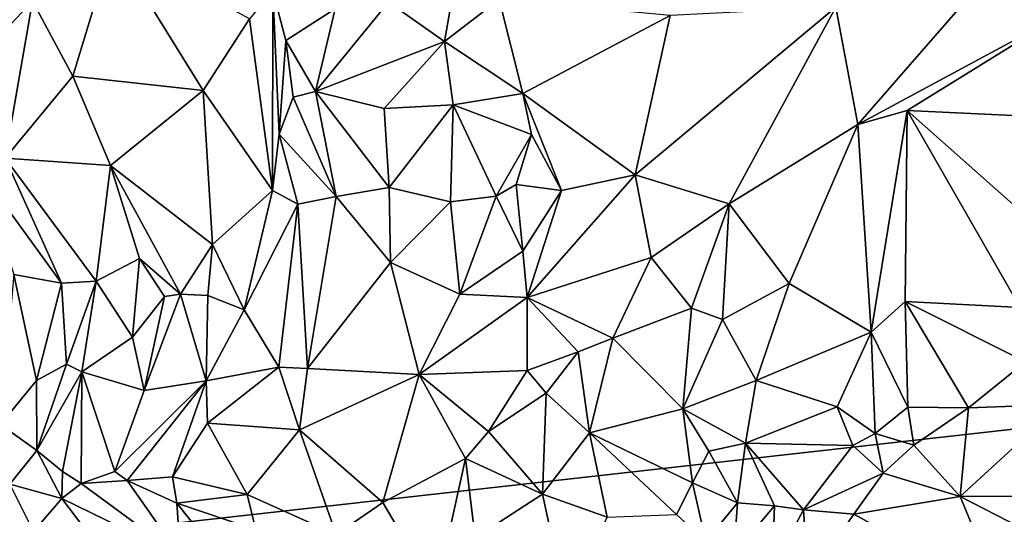
# Model space of a CAD drawing. Units: metres. Extents: x 23.6 to 29.4, y -15.5 to 8.9.
# Drawn here: x 25 to 25.8, y 0.1 to 0.5 of the extents above; entities that cross this region are included whole.
import ezdxf

# ---------------------------------------------------------------- set-up
doc = ezdxf.new("R2010")
doc.units = ezdxf.units.M

msp = doc.modelspace()

# ---------------------------------------------------------------- linework, layer by layer
at = {"layer": '1'}
for points in [[(25.16824, 2.55393, -1.5368), (25.52179, 5.50277, -1.54708), (28.37578, 0.43929, -1.56685)], [(25.52179, 5.50277, -1.54708), (27.34602, 3.62039, -1.5592), (28.37578, 0.43929, -1.56685)], [(24.54971, 0.01, -1.5295), (24.19349, 1.02975, -1.52805), (25.16824, 2.55393, -1.5368)], [(25.16824, 2.55393, -1.5368), (28.37578, 0.43929, -1.56685), (24.54971, 0.01, -1.5295)], [(25.07062, 0.57983, -0.63247), (25.00057, 0.53041, -0.66555), (25.03569, 0.46488, -0.6518)], [(25.07062, 0.57983, -0.63247), (25.03569, 0.46488, -0.6518), (25.14965, 0.45229, -0.62038)], [(25.07062, 0.57983, -0.63247), (25.14965, 0.45229, -0.62038), (25.18999, 0.51494, -0.61271)], [(24.94304, 0.54666, -0.7099), (24.94399, 0.47073, -0.71397), (25.00057, 0.53041, -0.66555)], [(25.36901, 0.54363, -0.72184), (25.31157, 0.52963, -0.68883), (25.36059, 0.49534, -0.73274)], [(25.36901, 0.54363, -0.72184), (25.36059, 0.49534, -0.73274), (25.40824, 0.53226, -0.7291)], [(25.18999, 0.51494, -0.61271), (25.21024, 0.36509, -0.65366), (25.21062, 0.53958, -0.61744)], [(25.21062, 0.53958, -0.61744), (25.21024, 0.36509, -0.65366), (25.21594, 0.41427, -0.65432)], [(25.21062, 0.53958, -0.61744), (25.21594, 0.41427, -0.65432), (25.22185, 0.49618, -0.63977)], [(25.21062, 0.53958, -0.61744), (25.22185, 0.49618, -0.63977), (25.26486, 0.52374, -0.66587)], [(24.94399, 0.47073, -0.71397), (24.97667, 0.39343, -0.71985), (25.00057, 0.53041, -0.66555)], [(25.00057, 0.53041, -0.66555), (24.97667, 0.39343, -0.71985), (25.03569, 0.46488, -0.6518)], [(25.26486, 0.52374, -0.66587), (25.24785, 0.45165, -0.69479), (25.31157, 0.52963, -0.68883)], [(25.24785, 0.45165, -0.69479), (25.36059, 0.49534, -0.73274), (25.31157, 0.52963, -0.68883)], [(25.36059, 0.49534, -0.73274), (25.42889, 0.4497, -0.77436), (25.40824, 0.53226, -0.7291)], [(25.40824, 0.53226, -0.7291), (25.42889, 0.4497, -0.77436), (25.55765, 0.51782, -0.77947)], [(25.55765, 0.51782, -0.77947), (25.5271, 0.37872, -0.81492), (25.70227, 0.52512, -0.81071)], [(25.5271, 0.37872, -0.81492), (25.60913, 0.35349, -0.84436), (25.70227, 0.52512, -0.81071)], [(25.60913, 0.35349, -0.84436), (25.72169, 0.42278, -0.85296), (25.70227, 0.52512, -0.81071)], [(25.70227, 0.52512, -0.81071), (25.72169, 0.42278, -0.85296), (25.81104, 0.52509, -0.82631)], [(25.81104, 0.52509, -0.82631), (25.72169, 0.42278, -0.85296), (25.90282, 0.52015, -0.84571)], [(25.22185, 0.49618, -0.63977), (25.24785, 0.45165, -0.69479), (25.26486, 0.52374, -0.66587)], [(25.55765, 0.51782, -0.77947), (25.42889, 0.4497, -0.77436), (25.5271, 0.37872, -0.81492)], [(25.72169, 0.42278, -0.85296), (25.76477, 0.435, -0.85582), (25.90282, 0.52015, -0.84571)], [(25.90282, 0.52015, -0.84571), (25.76477, 0.435, -0.85582), (25.90036, 0.4285, -0.88092)], [(25.18999, 0.51494, -0.61271), (25.14965, 0.45229, -0.62038), (25.21024, 0.36509, -0.65366)], [(25.22185, 0.49618, -0.63977), (25.21594, 0.41427, -0.65432), (25.22825, 0.44645, -0.67657)], [(25.22185, 0.49618, -0.63977), (25.22825, 0.44645, -0.67657), (25.24785, 0.45165, -0.69479)], [(25.24785, 0.45165, -0.69479), (25.30771, 0.43668, -0.73099), (25.36059, 0.49534, -0.73274)], [(25.36059, 0.49534, -0.73274), (25.30771, 0.43668, -0.73099), (25.3682, 0.43995, -0.75577)], [(25.36059, 0.49534, -0.73274), (25.3682, 0.43995, -0.75577), (25.42889, 0.4497, -0.77436)], [(25.03569, 0.46488, -0.6518), (24.97667, 0.39343, -0.71985), (25.06854, 0.3868, -0.66228)], [(25.03569, 0.46488, -0.6518), (25.06854, 0.3868, -0.66228), (25.14965, 0.45229, -0.62038)], [(25.14965, 0.45229, -0.62038), (25.06854, 0.3868, -0.66228), (25.15779, 0.31797, -0.66254)], [(25.14965, 0.45229, -0.62038), (25.15779, 0.31797, -0.66254), (25.21024, 0.36509, -0.65366)], [(25.24785, 0.45165, -0.69479), (25.22825, 0.44645, -0.67657), (25.26598, 0.35973, -0.69845)], [(25.24785, 0.45165, -0.69479), (25.26598, 0.35973, -0.69845), (25.31219, 0.36772, -0.72609)], [(25.30771, 0.43668, -0.73099), (25.24785, 0.45165, -0.69479), (25.31219, 0.36772, -0.72609)], [(25.42889, 0.4497, -0.77436), (25.3682, 0.43995, -0.75577), (25.43651, 0.41408, -0.77966)], [(25.42889, 0.4497, -0.77436), (25.43651, 0.41408, -0.77966), (25.46285, 0.36517, -0.79321)], [(25.42889, 0.4497, -0.77436), (25.46285, 0.36517, -0.79321), (25.5271, 0.37872, -0.81492)], [(24.54971, 0.01, -1.5295), (28.37578, 0.43929, -1.56685), (26.47203, -2.73315, -1.54864)], [(25.22825, 0.44645, -0.67657), (25.21594, 0.41427, -0.65432), (25.26598, 0.35973, -0.69845)], [(25.30771, 0.43668, -0.73099), (25.31219, 0.36772, -0.72609), (25.3682, 0.43995, -0.75577)], [(25.3682, 0.43995, -0.75577), (25.31219, 0.36772, -0.72609), (25.3658, 0.3551, -0.74161)], [(25.3682, 0.43995, -0.75577), (25.3658, 0.3551, -0.74161), (25.40567, 0.36021, -0.74802)], [(25.3682, 0.43995, -0.75577), (25.40567, 0.36021, -0.74802), (25.43651, 0.41408, -0.77966)], [(25.72169, 0.42278, -0.85296), (25.73323, 0.24134, -0.88163), (25.76477, 0.435, -0.85582)], [(25.76477, 0.435, -0.85582), (25.73323, 0.24134, -0.88163), (25.76286, 0.26828, -0.88111)], [(25.76477, 0.435, -0.85582), (25.76286, 0.26828, -0.88111), (25.8634, 0.26304, -0.89205)], [(25.76477, 0.435, -0.85582), (25.8634, 0.26304, -0.89205), (25.89828, 0.31644, -0.89953)], [(25.76477, 0.435, -0.85582), (25.89828, 0.31644, -0.89953), (25.90036, 0.4285, -0.88092)], [(25.60913, 0.35349, -0.84436), (25.66165, 0.28374, -0.8637), (25.72169, 0.42278, -0.85296)], [(25.72169, 0.42278, -0.85296), (25.66165, 0.28374, -0.8637), (25.73323, 0.24134, -0.88163)], [(25.21024, 0.36509, -0.65366), (25.23236, 0.35303, -0.6682), (25.21594, 0.41427, -0.65432)], [(25.21594, 0.41427, -0.65432), (25.23236, 0.35303, -0.6682), (25.26598, 0.35973, -0.69845)], [(25.43651, 0.41408, -0.77966), (25.40567, 0.36021, -0.74802), (25.42297, 0.37029, -0.76523)], [(25.43651, 0.41408, -0.77966), (25.42297, 0.37029, -0.76523), (25.46285, 0.36517, -0.79321)], [(24.97667, 0.39343, -0.71985), (24.95653, 0.37936, -0.72731), (25.02587, 0.28429, -0.74484)], [(25.06854, 0.3868, -0.66228), (24.97667, 0.39343, -0.71985), (25.0562, 0.28594, -0.72917)], [(24.97667, 0.39343, -0.71985), (25.02587, 0.28429, -0.74484), (25.0562, 0.28594, -0.72917)], [(24.95653, 0.37936, -0.72731), (24.9842, 0.29178, -0.74275), (25.02587, 0.28429, -0.74484)], [(25.06854, 0.3868, -0.66228), (25.0562, 0.28594, -0.72917), (25.09409, 0.30578, -0.68638)], [(25.06854, 0.3868, -0.66228), (25.09409, 0.30578, -0.68638), (25.12977, 0.27467, -0.67822)], [(25.06854, 0.3868, -0.66228), (25.12977, 0.27467, -0.67822), (25.15779, 0.31797, -0.66254)], [(25.46285, 0.36517, -0.79321), (25.43283, 0.27166, -0.8007), (25.5271, 0.37872, -0.81492)], [(25.5271, 0.37872, -0.81492), (25.43283, 0.27166, -0.8007), (25.54105, 0.30654, -0.82269)], [(25.5271, 0.37872, -0.81492), (25.54105, 0.30654, -0.82269), (25.60913, 0.35349, -0.84436)], [(25.40567, 0.36021, -0.74802), (25.42901, 0.31198, -0.78818), (25.42297, 0.37029, -0.76523)], [(25.42297, 0.37029, -0.76523), (25.42901, 0.31198, -0.78818), (25.46285, 0.36517, -0.79321)], [(25.15779, 0.31797, -0.66254), (25.18541, 0.26088, -0.67814), (25.21024, 0.36509, -0.65366)], [(25.21024, 0.36509, -0.65366), (25.18541, 0.26088, -0.67814), (25.23236, 0.35303, -0.6682)], [(25.26598, 0.35973, -0.69845), (25.3133, 0.30213, -0.74251), (25.31219, 0.36772, -0.72609)], [(25.31219, 0.36772, -0.72609), (25.3133, 0.30213, -0.74251), (25.3658, 0.3551, -0.74161)], [(25.46285, 0.36517, -0.79321), (25.42901, 0.31198, -0.78818), (25.43283, 0.27166, -0.8007)], [(25.18541, 0.26088, -0.67814), (25.21583, 0.2107, -0.70081), (25.23236, 0.35303, -0.6682)], [(25.23236, 0.35303, -0.6682), (25.21583, 0.2107, -0.70081), (25.24083, 0.20957, -0.71828)], [(25.23236, 0.35303, -0.6682), (25.24083, 0.20957, -0.71828), (25.26598, 0.35973, -0.69845)], [(25.26598, 0.35973, -0.69845), (25.24083, 0.20957, -0.71828), (25.3133, 0.30213, -0.74251)], [(25.3658, 0.3551, -0.74161), (25.3133, 0.30213, -0.74251), (25.37393, 0.27457, -0.77581)], [(25.3658, 0.3551, -0.74161), (25.37393, 0.27457, -0.77581), (25.40567, 0.36021, -0.74802)], [(25.40567, 0.36021, -0.74802), (25.37393, 0.27457, -0.77581), (25.42901, 0.31198, -0.78818)], [(25.54105, 0.30654, -0.82269), (25.57635, 0.26227, -0.82676), (25.60913, 0.35349, -0.84436)], [(25.60913, 0.35349, -0.84436), (25.57635, 0.26227, -0.82676), (25.6035, 0.25234, -0.83839)], [(25.60913, 0.35349, -0.84436), (25.6035, 0.25234, -0.83839), (25.66165, 0.28374, -0.8637)], [(25.15779, 0.31797, -0.66254), (25.12977, 0.27467, -0.67822), (25.15359, 0.27352, -0.67378)], [(25.15779, 0.31797, -0.66254), (25.15359, 0.27352, -0.67378), (25.18541, 0.26088, -0.67814)], [(25.37393, 0.27457, -0.77581), (25.43283, 0.27166, -0.8007), (25.42901, 0.31198, -0.78818)], [(25.0562, 0.28594, -0.72917), (25.08798, 0.23691, -0.69867), (25.09409, 0.30578, -0.68638)], [(25.09409, 0.30578, -0.68638), (25.08798, 0.23691, -0.69867), (25.11589, 0.27261, -0.68235)], [(25.09409, 0.30578, -0.68638), (25.11589, 0.27261, -0.68235), (25.12977, 0.27467, -0.67822)], [(25.24083, 0.20957, -0.71828), (25.33838, 0.20452, -0.76407), (25.3133, 0.30213, -0.74251)], [(25.3133, 0.30213, -0.74251), (25.33838, 0.20452, -0.76407), (25.37393, 0.27457, -0.77581)], [(25.43283, 0.27166, -0.8007), (25.50753, 0.23607, -0.82307), (25.54105, 0.30654, -0.82269)], [(25.54105, 0.30654, -0.82269), (25.50753, 0.23607, -0.82307), (25.57635, 0.26227, -0.82676)], [(24.9842, 0.29178, -0.74275), (24.97244, 0.16077, -0.73935), (25.00413, 0.19906, -0.74889)], [(24.9842, 0.29178, -0.74275), (25.00413, 0.19906, -0.74889), (25.02587, 0.28429, -0.74484)], [(25.02587, 0.28429, -0.74484), (25.00413, 0.19906, -0.74889), (25.03023, 0.21344, -0.74923)], [(25.02587, 0.28429, -0.74484), (25.03023, 0.21344, -0.74923), (25.0562, 0.28594, -0.72917)], [(25.03023, 0.21344, -0.74923), (25.04371, 0.20669, -0.74061), (25.0562, 0.28594, -0.72917)], [(25.0562, 0.28594, -0.72917), (25.04371, 0.20669, -0.74061), (25.08798, 0.23691, -0.69867)], [(25.66165, 0.28374, -0.8637), (25.6035, 0.25234, -0.83839), (25.63284, 0.19903, -0.85671)], [(25.66165, 0.28374, -0.8637), (25.63284, 0.19903, -0.85671), (25.73323, 0.24134, -0.88163)], [(25.08798, 0.23691, -0.69867), (25.09795, 0.1903, -0.68173), (25.11589, 0.27261, -0.68235)], [(25.11589, 0.27261, -0.68235), (25.09795, 0.1903, -0.68173), (25.12977, 0.27467, -0.67822)], [(25.09795, 0.1903, -0.68173), (25.15219, 0.19886, -0.66473), (25.12977, 0.27467, -0.67822)], [(25.15359, 0.27352, -0.67378), (25.12977, 0.27467, -0.67822), (25.15219, 0.19886, -0.66473)], [(25.15359, 0.27352, -0.67378), (25.15219, 0.19886, -0.66473), (25.18541, 0.26088, -0.67814)], [(25.37393, 0.27457, -0.77581), (25.33838, 0.20452, -0.76407), (25.43283, 0.27166, -0.8007)], [(25.43283, 0.27166, -0.8007), (25.33838, 0.20452, -0.76407), (25.43268, 0.20795, -0.78864)], [(25.43283, 0.27166, -0.8007), (25.43268, 0.20795, -0.78864), (25.47722, 0.22416, -0.81424)], [(25.43283, 0.27166, -0.8007), (25.47722, 0.22416, -0.81424), (25.50753, 0.23607, -0.82307)], [(25.73323, 0.24134, -0.88163), (25.76522, 0.17592, -0.91825), (25.76286, 0.26828, -0.88111)], [(25.76286, 0.26828, -0.88111), (25.76522, 0.17592, -0.91825), (25.81825, 0.17537, -0.92497)], [(25.76286, 0.26828, -0.88111), (25.81825, 0.17537, -0.92497), (25.86809, 0.21533, -0.90624)], [(25.76286, 0.26828, -0.88111), (25.86809, 0.21533, -0.90624), (25.8634, 0.26304, -0.89205)], [(25.15219, 0.19886, -0.66473), (25.21583, 0.2107, -0.70081), (25.18541, 0.26088, -0.67814)], [(25.50753, 0.23607, -0.82307), (25.56873, 0.17453, -0.84823), (25.57635, 0.26227, -0.82676)], [(25.57635, 0.26227, -0.82676), (25.56873, 0.17453, -0.84823), (25.6035, 0.25234, -0.83839)], [(25.56873, 0.17453, -0.84823), (25.63284, 0.19903, -0.85671), (25.6035, 0.25234, -0.83839)], [(25.73323, 0.24134, -0.88163), (25.63284, 0.19903, -0.85671), (25.70348, 0.17607, -0.86756)], [(25.73323, 0.24134, -0.88163), (25.70348, 0.17607, -0.86756), (25.73661, 0.15294, -0.89795)], [(25.73323, 0.24134, -0.88163), (25.73661, 0.15294, -0.89795), (25.76522, 0.17592, -0.91825)], [(25.08798, 0.23691, -0.69867), (25.04371, 0.20669, -0.74061), (25.09795, 0.1903, -0.68173)], [(25.47722, 0.22416, -0.81424), (25.48718, 0.1534, -0.82676), (25.50753, 0.23607, -0.82307)], [(25.50753, 0.23607, -0.82307), (25.48718, 0.1534, -0.82676), (25.56873, 0.17453, -0.84823)], [(25.43268, 0.20795, -0.78864), (25.44927, 0.18812, -0.79264), (25.47722, 0.22416, -0.81424)], [(25.44927, 0.18812, -0.79264), (25.48718, 0.1534, -0.82676), (25.47722, 0.22416, -0.81424)], [(25.81825, 0.17537, -0.92497), (25.89879, 0.17806, -0.91006), (25.86809, 0.21533, -0.90624)], [(25.00413, 0.19906, -0.74889), (25.00422, 0.13788, -0.73473), (25.03023, 0.21344, -0.74923)], [(25.03023, 0.21344, -0.74923), (25.00422, 0.13788, -0.73473), (25.04371, 0.20669, -0.74061)], [(25.00422, 0.13788, -0.73473), (25.02665, 0.11978, -0.71619), (25.04371, 0.20669, -0.74061)], [(25.02665, 0.11978, -0.71619), (25.043, 0.10925, -0.7014), (25.04371, 0.20669, -0.74061)], [(25.04371, 0.20669, -0.74061), (25.043, 0.10925, -0.7014), (25.07248, 0.11971, -0.67768)], [(25.04371, 0.20669, -0.74061), (25.07248, 0.11971, -0.67768), (25.09795, 0.1903, -0.68173)], [(25.15219, 0.19886, -0.66473), (25.15341, 0.16181, -0.66365), (25.21583, 0.2107, -0.70081)], [(25.21583, 0.2107, -0.70081), (25.15341, 0.16181, -0.66365), (25.23372, 0.15609, -0.71262)], [(25.21583, 0.2107, -0.70081), (25.23372, 0.15609, -0.71262), (25.24083, 0.20957, -0.71828)], [(25.24083, 0.20957, -0.71828), (25.23372, 0.15609, -0.71262), (25.33838, 0.20452, -0.76407)], [(25.33838, 0.20452, -0.76407), (25.39896, 0.15455, -0.78482), (25.43268, 0.20795, -0.78864)], [(25.43268, 0.20795, -0.78864), (25.39896, 0.15455, -0.78482), (25.44927, 0.18812, -0.79264)], [(25.00413, 0.19906, -0.74889), (24.97244, 0.16077, -0.73935), (25.00422, 0.13788, -0.73473)], [(25.09795, 0.1903, -0.68173), (25.07248, 0.11971, -0.67768), (25.15219, 0.19886, -0.66473)], [(25.07248, 0.11971, -0.67768), (25.08324, 0.11195, -0.67192), (25.15219, 0.19886, -0.66473)], [(25.08324, 0.11195, -0.67192), (25.12291, 0.11493, -0.66175), (25.15219, 0.19886, -0.66473)], [(25.15219, 0.19886, -0.66473), (25.12291, 0.11493, -0.66175), (25.15341, 0.16181, -0.66365)], [(25.23372, 0.15609, -0.71262), (25.30667, 0.09272, -0.73578), (25.33838, 0.20452, -0.76407)], [(25.33838, 0.20452, -0.76407), (25.30667, 0.09272, -0.73578), (25.37882, 0.13096, -0.77773)], [(25.33838, 0.20452, -0.76407), (25.37882, 0.13096, -0.77773), (25.39896, 0.15455, -0.78482)], [(25.56873, 0.17453, -0.84823), (25.62349, 0.14452, -0.87074), (25.63284, 0.19903, -0.85671)], [(25.63284, 0.19903, -0.85671), (25.62349, 0.14452, -0.87074), (25.70348, 0.17607, -0.86756)], [(25.44927, 0.18812, -0.79264), (25.39896, 0.15455, -0.78482), (25.446, 0.09974, -0.81698)], [(25.44927, 0.18812, -0.79264), (25.446, 0.09974, -0.81698), (25.48718, 0.1534, -0.82676)], [(25.56873, 0.17453, -0.84823), (25.48718, 0.1534, -0.82676), (25.57702, 0.1099, -0.85066)], [(25.56873, 0.17453, -0.84823), (25.57702, 0.1099, -0.85066), (25.59131, 0.13752, -0.85786)], [(25.56873, 0.17453, -0.84823), (25.59131, 0.13752, -0.85786), (25.62349, 0.14452, -0.87074)], [(25.70348, 0.17607, -0.86756), (25.62349, 0.14452, -0.87074), (25.71716, 0.14243, -0.88649)], [(25.70348, 0.17607, -0.86756), (25.71716, 0.14243, -0.88649), (25.73661, 0.15294, -0.89795)], [(25.76522, 0.17592, -0.91825), (25.73661, 0.15294, -0.89795), (25.77045, 0.14274, -0.90489)], [(25.76522, 0.17592, -0.91825), (25.77045, 0.14274, -0.90489), (25.81825, 0.17537, -0.92497)], [(25.81825, 0.17537, -0.92497), (25.77045, 0.14274, -0.90489), (25.81109, 0.09772, -0.87458)], [(25.81825, 0.17537, -0.92497), (25.81109, 0.09772, -0.87458), (25.89879, 0.17806, -0.91006)], [(25.89879, 0.17806, -0.91006), (25.81109, 0.09772, -0.87458), (25.91576, 0.09816, -0.84736)], [(24.97244, 0.16077, -0.73935), (24.98072, 0.10865, -0.73867), (25.00422, 0.13788, -0.73473)], [(25.15341, 0.16181, -0.66365), (25.12291, 0.11493, -0.66175), (25.18798, 0.09968, -0.68451)], [(25.15341, 0.16181, -0.66365), (25.18798, 0.09968, -0.68451), (25.23372, 0.15609, -0.71262)], [(25.18798, 0.09968, -0.68451), (25.26596, 0.0646, -0.72657), (25.23372, 0.15609, -0.71262)], [(25.23372, 0.15609, -0.71262), (25.26596, 0.0646, -0.72657), (25.30667, 0.09272, -0.73578)], [(25.39896, 0.15455, -0.78482), (25.37882, 0.13096, -0.77773), (25.446, 0.09974, -0.81698)], [(25.446, 0.09974, -0.81698), (25.50253, 0.07965, -0.83793), (25.48718, 0.1534, -0.82676)], [(25.48718, 0.1534, -0.82676), (25.50253, 0.07965, -0.83793), (25.56309, 0.08207, -0.85017)], [(25.48718, 0.1534, -0.82676), (25.56309, 0.08207, -0.85017), (25.57702, 0.1099, -0.85066)], [(25.73661, 0.15294, -0.89795), (25.71716, 0.14243, -0.88649), (25.74387, 0.11809, -0.8957)], [(25.73661, 0.15294, -0.89795), (25.74387, 0.11809, -0.8957), (25.77045, 0.14274, -0.90489)], [(24.98072, 0.10865, -0.73867), (25.02616, 0.09605, -0.7226), (25.00422, 0.13788, -0.73473)], [(25.00422, 0.13788, -0.73473), (25.02616, 0.09605, -0.7226), (25.02665, 0.11978, -0.71619)], [(25.59131, 0.13752, -0.85786), (25.61644, 0.09223, -0.88798), (25.62349, 0.14452, -0.87074)], [(25.62349, 0.14452, -0.87074), (25.61644, 0.09223, -0.88798), (25.64891, 0.08975, -0.89768)], [(25.62349, 0.14452, -0.87074), (25.64891, 0.08975, -0.89768), (25.67424, 0.08631, -0.89848)], [(25.62349, 0.14452, -0.87074), (25.67424, 0.08631, -0.89848), (25.71716, 0.14243, -0.88649)], [(25.71716, 0.14243, -0.88649), (25.67424, 0.08631, -0.89848), (25.74387, 0.11809, -0.8957)], [(25.77045, 0.14274, -0.90489), (25.74387, 0.11809, -0.8957), (25.81109, 0.09772, -0.87458)], [(25.30667, 0.09272, -0.73578), (25.35305, 0.01377, -0.78242), (25.37882, 0.13096, -0.77773)], [(25.37882, 0.13096, -0.77773), (25.35305, 0.01377, -0.78242), (25.38741, 0.06176, -0.79312)], [(25.37882, 0.13096, -0.77773), (25.38741, 0.06176, -0.79312), (25.446, 0.09974, -0.81698)], [(25.57702, 0.1099, -0.85066), (25.61644, 0.09223, -0.88798), (25.59131, 0.13752, -0.85786)], [(25.02665, 0.11978, -0.71619), (25.02616, 0.09605, -0.7226), (25.043, 0.10925, -0.7014)], [(25.07248, 0.11971, -0.67768), (25.043, 0.10925, -0.7014), (25.08324, 0.11195, -0.67192)], [(25.043, 0.10925, -0.7014), (25.12976, 0.0454, -0.71187), (25.08324, 0.11195, -0.67192)], [(25.12291, 0.11493, -0.66175), (25.08324, 0.11195, -0.67192), (25.12667, 0.09212, -0.67363)], [(25.08324, 0.11195, -0.67192), (25.12976, 0.0454, -0.71187), (25.12667, 0.09212, -0.67363)], [(25.12291, 0.11493, -0.66175), (25.12667, 0.09212, -0.67363), (25.18798, 0.09968, -0.68451)], [(25.67424, 0.08631, -0.89848), (25.71811, 0.0825, -0.89224), (25.74387, 0.11809, -0.8957)], [(25.74387, 0.11809, -0.8957), (25.71811, 0.0825, -0.89224), (25.81109, 0.09772, -0.87458)], [(24.98072, 0.10865, -0.73867), (24.91596, -0.0226, -0.72038), (25.00153, 0.06727, -0.74397)], [(24.98072, 0.10865, -0.73867), (25.00153, 0.06727, -0.74397), (25.02616, 0.09605, -0.7226)], [(25.043, 0.10925, -0.7014), (25.02616, 0.09605, -0.7226), (25.12976, 0.0454, -0.71187)], [(25.56309, 0.08207, -0.85017), (25.58878, 0.05854, -0.86873), (25.57702, 0.1099, -0.85066)], [(25.57702, 0.1099, -0.85066), (25.58878, 0.05854, -0.86873), (25.61644, 0.09223, -0.88798)], [(25.00153, 0.06727, -0.74397), (25.06451, 0.0453, -0.75133), (25.02616, 0.09605, -0.7226)], [(25.02616, 0.09605, -0.7226), (25.06451, 0.0453, -0.75133), (25.12976, 0.0454, -0.71187)], [(25.12667, 0.09212, -0.67363), (25.19557, 0.06866, -0.69133), (25.18798, 0.09968, -0.68451)], [(25.18798, 0.09968, -0.68451), (25.19557, 0.06866, -0.69133), (25.26596, 0.0646, -0.72657)], [(25.446, 0.09974, -0.81698), (25.38741, 0.06176, -0.79312), (25.4669, 0.00474, -0.82163)], [(25.446, 0.09974, -0.81698), (25.4669, 0.00474, -0.82163), (25.50253, 0.07965, -0.83793)], [(25.71811, 0.0825, -0.89224), (25.84648, 0.01201, -0.80334), (25.81109, 0.09772, -0.87458)], [(25.81109, 0.09772, -0.87458), (25.87445, 0.06522, -0.84113), (25.91576, 0.09816, -0.84736)], [(25.81109, 0.09772, -0.87458), (25.84648, 0.01201, -0.80334), (25.87445, 0.06522, -0.84113)], [(25.12667, 0.09212, -0.67363), (25.12976, 0.0454, -0.71187), (25.14935, 0.06355, -0.69187)], [(25.12667, 0.09212, -0.67363), (25.14935, 0.06355, -0.69187), (25.19557, 0.06866, -0.69133)], [(25.30667, 0.09272, -0.73578), (25.26596, 0.0646, -0.72657), (25.35305, 0.01377, -0.78242)], [(25.61644, 0.09223, -0.88798), (25.58878, 0.05854, -0.86873), (25.61324, 0.04757, -0.87843)], [(25.61644, 0.09223, -0.88798), (25.61324, 0.04757, -0.87843), (25.64891, 0.08975, -0.89768)], [(25.64891, 0.08975, -0.89768), (25.61324, 0.04757, -0.87843), (25.64677, 0.03487, -0.872)], [(25.64891, 0.08975, -0.89768), (25.64677, 0.03487, -0.872), (25.67424, 0.08631, -0.89848)], [(25.67424, 0.08631, -0.89848), (25.64677, 0.03487, -0.872), (25.6782, 0.02578, -0.86161)], [(25.67424, 0.08631, -0.89848), (25.6782, 0.02578, -0.86161), (25.71811, 0.0825, -0.89224)], [(25.71811, 0.0825, -0.89224), (25.6782, 0.02578, -0.86161), (25.84648, 0.01201, -0.80334)]]:
    msp.add_3dface(points, dxfattribs=at)

doc.saveas('drawing.dxf')
